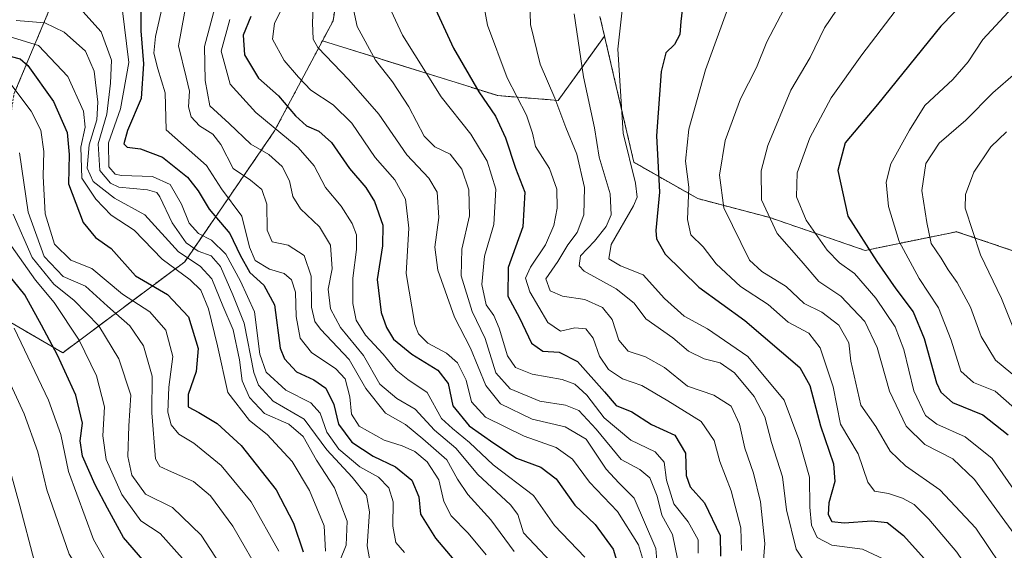
# Model space of a CAD drawing. Units: metres. Extents: x 583121 to 586543, y 4765952 to 4768307.
# Drawn here: x 584322 to 584540, y 4767014 to 4767131 of the extents above; entities that cross this region are included whole.
import ezdxf

# ---------------------------------------------------------------- set-up
doc = ezdxf.new("R2010")
doc.units = ezdxf.units.M
doc.header["$MEASUREMENT"] = 0
doc.linetypes.add('TRAZOS', pattern=[0.75, 0.5, -0.25])
for name, color, linetype, lineweight in [('Arbolado forestal', 92, 'TRAZOS', 0), ('Arbolado forestal CxS', 92, 'Continuous', 0), ('Curva de nivel maestra', 36, 'Continuous', 30), ('Curva de nivel normal', 36, 'Continuous', 0), ('Pastizal CxS', 92, 'Continuous', 0)]:
    doc.layers.add(name, color=color, linetype=linetype, lineweight=lineweight)

# ---------------------------------------------------------------- blocks, each defined once
blk = doc.blocks.new('*U164')
at = {"layer": 'Curva de nivel normal', "color": 36, "linetype": 'Continuous', "lineweight": 0}
blk.add_polyline3d([(584319.69, 4767127.09, 680), (584326.19, 4767125.12, 680), (584332.65, 4767118.3, 680), (584336.07, 4767110.58, 680), (584336.45, 4767107.05, 680), (584335.49, 4767102.66, 680), (584335.71, 4767095.78, 680), (584338.84, 4767091.17, 680), (584342.21, 4767087.65, 680), (584347.29, 4767084.28, 680), (584353.48, 4767077.88, 680), (584359.66, 4767073.29, 680), (584362.01, 4767071, 680), (584363.72, 4767066.93, 680), (584365.71, 4767058.76, 680), (584367.98, 4767048.39, 680), (584372.79, 4767042.21, 680), (584376.7, 4767039.1, 680), (584382.21, 4767033.16, 680), (584386.09, 4767026.72, 680), (584389.32, 4767018.94, 680), (584389.63, 4767013.36, 680)], dxfattribs=at)
blk = doc.blocks.new('*U165')
at = {"layer": 'Curva de nivel normal', "color": 36, "linetype": 'Continuous', "lineweight": 0}
blk.add_polyline3d([(584319.37, 4767117.44, 670), (584324.54, 4767110.61, 670), (584326.64, 4767106.38, 670), (584327.32, 4767101.72, 670), (584327.19, 4767096.24, 670), (584327.65, 4767087.89, 670), (584329.66, 4767081.22, 670), (584333.31, 4767077.68, 670), (584337.92, 4767075.8, 670), (584344.74, 4767070.17, 670), (584350.78, 4767066.27, 670), (584354.3, 4767062.2, 670), (584355.84, 4767056.34, 670), (584354.99, 4767049.56, 670), (584354.77, 4767044.03, 670), (584355.48, 4767041.28, 670), (584357.18, 4767039.23, 670), (584360.48, 4767037.21, 670), (584366.52, 4767032.3, 670), (584373.15, 4767024.25, 670), (584379.31, 4767013.35, 670)], dxfattribs=at)
blk = doc.blocks.new('*U177')
at = {"layer": 'Curva de nivel normal', "color": 36, "linetype": 'Continuous', "lineweight": 0}
blk.add_polyline3d([(584407.06, 4767013, 695), (584405.19, 4767015.24, 695), (584404.47, 4767018.85, 695), (584404.56, 4767024.2, 695), (584403.64, 4767027.36, 695), (584401.36, 4767029.68, 695), (584397.18, 4767031.99, 695), (584392.55, 4767035.88, 695), (584389.94, 4767039.67, 695), (584388.44, 4767043.84, 695), (584386.35, 4767046.1, 695), (584380.85, 4767048.91, 695), (584376.5, 4767052.87, 695), (584375.12, 4767056.9, 695), (584373.92, 4767066.24, 695), (584370.79, 4767073, 695), (584367.6, 4767079, 695), (584364.39, 4767082.12, 695), (584361.52, 4767083.59, 695), (584359.46, 4767085.87, 695), (584357.75, 4767090.08, 695), (584355.26, 4767094.38, 695), (584351.36, 4767096.13, 695), (584344.52, 4767096.35, 695), (584343.08, 4767096.66, 695), (584341.72, 4767098.28, 695), (584341.62, 4767103.6, 695), (584344.3, 4767111.1, 695), (584346.12, 4767121.35, 695), (584344.68, 4767133.38, 695)], dxfattribs=at)
blk = doc.blocks.new('*U194')
at = {"layer": 'Curva de nivel normal', "color": 36, "linetype": 'Continuous', "lineweight": 0}
blk.add_polyline3d([(584392.79, 4767011.2, 685), (584394.21, 4767014.68, 685), (584394.43, 4767019.94, 685), (584391.61, 4767027.36, 685), (584387.62, 4767033.45, 685), (584384.65, 4767038.7, 685), (584381.49, 4767041.39, 685), (584376.09, 4767043.77, 685), (584372.82, 4767047.31, 685), (584371.17, 4767051.01, 685), (584370.62, 4767055.61, 685), (584369.18, 4767062.28, 685), (584366.92, 4767067.58, 685), (584364.47, 4767073.54, 685), (584361.91, 4767076.31, 685), (584357.08, 4767079.49, 685), (584349.65, 4767087.72, 685), (584342.97, 4767091.37, 685), (584338.23, 4767095.05, 685), (584336.95, 4767098.02, 685), (584337.38, 4767103.18, 685), (584339.03, 4767108.66, 685), (584339.3, 4767112.57, 685), (584338.44, 4767119.48, 685), (584336.56, 4767123.85, 685), (584331.81, 4767128.09, 685), (584327.52, 4767130.15, 685), (584321.23, 4767130.64, 685)], dxfattribs=at)
blk = doc.blocks.new('*U199')
at = {"layer": 'Curva de nivel normal', "color": 36, "linetype": 'Continuous', "lineweight": 0}
blk.add_polyline3d([(584399.4, 4767011.25, 690), (584398.83, 4767014.52, 690), (584399.37, 4767022.04, 690), (584398.66, 4767025.7, 690), (584395.53, 4767029.7, 690), (584389.94, 4767035.7, 690), (584384.89, 4767042.48, 690), (584378.04, 4767046.46, 690), (584374.83, 4767050.02, 690), (584373.77, 4767052.81, 690), (584371.64, 4767063.7, 690), (584369.14, 4767069.99, 690), (584366.4, 4767076.26, 690), (584364.35, 4767078.64, 690), (584361.47, 4767079.63, 690), (584358.78, 4767081.48, 690), (584355.7, 4767085.89, 690), (584352.98, 4767091.66, 690), (584352.3, 4767092.64, 690), (584350.22, 4767093.22, 690), (584343.93, 4767093.81, 690), (584342.09, 4767094.66, 690), (584339.71, 4767097.48, 690), (584339.38, 4767103.39, 690), (584341.26, 4767109.96, 690), (584342.06, 4767116.78, 690), (584342.32, 4767121.9, 690), (584340, 4767128.11, 690), (584335.93, 4767132.67, 690)], dxfattribs=at)
blk = doc.blocks.new('*U228')
at = {"layer": 'Curva de nivel normal', "color": 36, "linetype": 'Continuous', "lineweight": 0}
blk.add_polyline3d([(584375.8, 4767007.2, 665), (584369.1, 4767018.82, 665), (584364.15, 4767025.55, 665), (584360.4, 4767028.75, 665), (584355.59, 4767030.84, 665), (584352.95, 4767032.06, 665), (584352.05, 4767033.74, 665), (584351.2, 4767043.93, 665), (584351.26, 4767051.99, 665), (584349.36, 4767058.76, 665), (584346.38, 4767063.13, 665), (584341.43, 4767067.53, 665), (584336.52, 4767071.93, 665), (584331.63, 4767074.03, 665), (584327.37, 4767078.44, 665), (584323.9, 4767088.31, 665), (584321.98, 4767101.39, 665)], dxfattribs=at)
blk = doc.blocks.new('*U235')
at = {"layer": 'Curva de nivel maestra', "color": 36, "linetype": 'Continuous', "lineweight": 30}
blk.add_polyline3d([(584318.39, 4767123.14, 675), (584322.08, 4767122.2, 675), (584323.78, 4767120.7, 675), (584329.48, 4767112.73, 675), (584332.51, 4767105.86, 675), (584332.96, 4767101.05, 675), (584332.81, 4767094.57, 675), (584336.01, 4767086, 675), (584338.74, 4767082.7, 675), (584342.23, 4767080.25, 675), (584347.62, 4767074.21, 675), (584354.67, 4767070.1, 675), (584359.3, 4767065.11, 675), (584361.42, 4767058.1, 675), (584361.04, 4767053.04, 675), (584359.21, 4767047.97, 675), (584359.28, 4767045.26, 675), (584361.63, 4767043.98, 675), (584365.66, 4767041.54, 675), (584371, 4767036.72, 675), (584378.67, 4767026.88, 675), (584382.52, 4767019.5, 675), (584384.7, 4767013.18, 675)], dxfattribs=at)

msp = doc.modelspace()

# ---------------------------------------------------------------- linework, layer by layer
at = {"layer": 'Arbolado forestal', "color": 92, "linetype": 'TRAZOS', "lineweight": 0}
for points in [[(584388.92, 4767126.17, 735.42), (584378.34, 4767106.24, 719.18), (584358.5, 4767077.33, 683.72), (584331.54, 4767057.2, 651.39), (584315.52, 4767066.46, 643.06), (584315.9, 4767081.71, 652.23), (584320.71, 4767114.33, 668.27), (584330.83, 4767138.47, 693.86), (584317.88, 4767153.5, 709.01), (584293.6, 4767163.26, 705.16), (584271.16, 4767176.86, 701.85), (584263.35, 4767195.27, 698.22), (584259.52, 4767227.47, 677.19), (584267.85, 4767261.27, 668.06), (584275.35, 4767306.48, 652.3), (584261.39, 4767344.98, 652.18), (584231.76, 4767354.83, 610.8)], [(584396.71, 4767164.92, 742.48), (584391.27, 4767130.58, 737.4), (584388.92, 4767126.17, 735.42)], [(584451.3, 4767127.2, 768.09), (584450.29, 4767131.56, 767.77)], [(584388.92, 4767126.17, 735.42), (584427.72, 4767114.04, 752.03), (584441.07, 4767112.99, 759.83), (584451.3, 4767127.2, 768.09)], [(584622.12, 4767032.09, 833.93), (584622.38, 4767051.22, 834.54), (584622.76, 4767066.46, 835.88), (584620.55, 4767069.03, 837.09), (584613.06, 4767077.73, 839.38), (584587.79, 4767074.89, 845.52), (584547.03, 4767077.91, 822.19), (584529.16, 4767083.97, 813.04), (584508.91, 4767079.82, 798.85), (584487.84, 4767087.09, 790.25), (584471.9, 4767091.27, 780.95), (584457.8, 4767099.3, 770.35), (584453.39, 4767118.25, 769.15), (584451.3, 4767127.2, 768.09)]]:
    msp.add_polyline3d(points, dxfattribs=at)
at = {"layer": 'Arbolado forestal CxS', "color": 92, "linetype": 'Continuous', "lineweight": 0}
for points in [[(584396.71, 4767164.92, 742.48), (584391.27, 4767130.58, 737.4), (584388.92, 4767126.17, 735.42), (584378.34, 4767106.24, 719.18), (584358.51, 4767077.33, 683.72), (584331.54, 4767057.2, 651.39), (584315.52, 4767066.46, 643.06)], [(584320.71, 4767114.33, 668.26), (584330.83, 4767138.47, 693.86), (584317.88, 4767153.5, 709.01)], [(584317.88, 4767153.5, 709.01), (584330.83, 4767138.47, 693.86), (584320.71, 4767114.33, 668.26)], [(584547.03, 4767077.91, 822.19), (584529.16, 4767083.96, 813.04), (584508.91, 4767079.82, 798.85), (584487.84, 4767087.09, 790.25), (584471.9, 4767091.27, 780.95), (584457.81, 4767099.3, 770.35), (584453.39, 4767118.25, 769.15), (584451.3, 4767127.2, 768.09), (584450.29, 4767131.56, 767.77)], [(584315.52, 4767066.46, 643.06), (584331.54, 4767057.2, 651.39), (584358.51, 4767077.33, 683.72), (584378.34, 4767106.24, 719.18), (584388.92, 4767126.17, 735.42), (584427.72, 4767114.04, 752.03), (584441.07, 4767112.99, 759.84), (584451.3, 4767127.2, 768.09), (584453.39, 4767118.25, 769.15), (584457.81, 4767099.3, 770.35), (584471.9, 4767091.27, 780.95), (584487.84, 4767087.09, 790.25), (584508.91, 4767079.82, 798.85), (584529.16, 4767083.96, 813.04), (584547.03, 4767077.91, 822.19)]]:
    msp.add_polyline3d(points, dxfattribs=at)
at = {"layer": 'Curva de nivel maestra', "color": 36, "linetype": 'Continuous', "lineweight": 30}
for points in [[(584536.92, 4767141.05, 800), (584525.68, 4767129.38, 800), (584511.68, 4767112.05, 800), (584504.54, 4767103.57, 800), (584502.91, 4767097.47, 800), (584505.08, 4767087.41, 800), (584511.48, 4767077.4, 800), (584515.74, 4767071.34, 800), (584519.58, 4767066.27, 800), (584522, 4767060.38, 800), (584524.73, 4767050.58, 800), (584525.66, 4767048.49, 800), (584528.27, 4767046.23, 800), (584534.92, 4767043.44, 800), (584540.57, 4767039.04, 800)], [(584348.72, 4767136.79, 700), (584348.8, 4767128.38, 700), (584349.34, 4767121.05, 700), (584348.82, 4767113.38, 700), (584345.8, 4767106.32, 700), (584345.05, 4767103.36, 700), (584345.77, 4767102.63, 700), (584348.71, 4767102.28, 700), (584353.6, 4767100.43, 700), (584359.08, 4767096.01, 700), (584361.49, 4767093.02, 700), (584363.87, 4767088.92, 700), (584368.48, 4767083.55, 700), (584370.73, 4767078.8, 700), (584372.87, 4767074.94, 700), (584376, 4767072.17, 700), (584378.3, 4767067.78, 700), (584379.55, 4767058.23, 700), (584380.53, 4767055.82, 700), (584383.23, 4767052.98, 700), (584387.05, 4767051.2, 700), (584389.66, 4767049.37, 700), (584391.45, 4767045.74, 700), (584392.46, 4767041.42, 700), (584395.45, 4767037.4, 700), (584400.13, 4767034.32, 700), (584405.07, 4767031.97, 700), (584408.69, 4767028.99, 700), (584410.28, 4767025.33, 700), (584410.64, 4767021.48, 700), (584413.95, 4767016.17, 700), (584424.05, 4767004.29, 700)], [(584412.58, 4767136.08, 750), (584417.89, 4767124.56, 750), (584423.52, 4767114.88, 750), (584427.22, 4767109.48, 750), (584429.38, 4767104.7, 750), (584431.61, 4767098.04, 750), (584433.65, 4767092.71, 750), (584433.23, 4767085.05, 750), (584429.98, 4767076.05, 750), (584429.92, 4767069.71, 750), (584432.47, 4767064.88, 750), (584435.17, 4767059.35, 750), (584437.63, 4767057.52, 750), (584441.27, 4767057.33, 750), (584445.36, 4767055.23, 750), (584451.27, 4767048.57, 750), (584453.84, 4767045.55, 750), (584457.32, 4767044.1, 750), (584461.68, 4767041.3, 750), (584466.83, 4767038.97, 750), (584469.2, 4767035.02, 750), (584469.37, 4767030.04, 750), (584470.22, 4767027.57, 750), (584473.44, 4767024, 750), (584476.88, 4767016.76, 750), (584476.95, 4767012.25, 750)], [(584468.77, 4767135.5, 775), (584468.15, 4767130.42, 775), (584467.92, 4767127.55, 775), (584466.76, 4767125.38, 775), (584464.86, 4767123.51, 775), (584463.85, 4767119.38, 775), (584462.79, 4767105.19, 775), (584463.46, 4767092.72, 775), (584462.68, 4767084.24, 775), (584462.82, 4767082.39, 775), (584464.71, 4767078.98, 775), (584472.19, 4767071.69, 775), (584482.36, 4767064.29, 775), (584494.52, 4767053.94, 775), (584496.7, 4767049.98, 775), (584499.08, 4767041.06, 775), (584501.96, 4767032.62, 775), (584502.23, 4767028.7, 775), (584500.93, 4767024.04, 775), (584500.72, 4767021.42, 775), (584501.53, 4767019.91, 775), (584504.32, 4767019.56, 775), (584510.41, 4767020.06, 775), (584513.8, 4767019.66, 775), (584517.41, 4767016.79, 775), (584524.62, 4767008.76, 775)], [(584373.09, 4767131.5, 725), (584371.41, 4767127.38, 725), (584371.72, 4767123.05, 725), (584374.82, 4767117.89, 725), (584379.2, 4767114.02, 725), (584382.96, 4767109.6, 725), (584385.39, 4767107.39, 725), (584388.1, 4767106.17, 725), (584390.9, 4767103.7, 725), (584394.91, 4767097.92, 725), (584398.54, 4767093.71, 725), (584400.42, 4767090.63, 725), (584402.32, 4767085.37, 725), (584402.24, 4767080.8, 725), (584401.04, 4767073.39, 725), (584401.91, 4767066.09, 725), (584403.06, 4767062.77, 725), (584404.66, 4767060.23, 725), (584408.7, 4767056.88, 725), (584414.48, 4767053.36, 725), (584416.72, 4767050.39, 725), (584417.74, 4767045.46, 725), (584421.35, 4767041.07, 725), (584426.86, 4767037.24, 725), (584431.86, 4767033.91, 725), (584437.2, 4767031.92, 725), (584440.61, 4767029.32, 725), (584444.76, 4767023.47, 725), (584449.26, 4767019.19, 725), (584453.19, 4767013.74, 725), (584456.49, 4767003.08, 725)], [(584352.53, 4767007.59, 650), (584344.96, 4767016.35, 650), (584341.4, 4767022.85, 650), (584338.67, 4767028.03, 650), (584335.86, 4767034.36, 650), (584335.37, 4767037.7, 650), (584335.85, 4767041.65, 650), (584334.4, 4767047.84, 650), (584330.32, 4767056.66, 650), (584326.81, 4767063.3, 650), (584323.1, 4767069.97, 650), (584313.61, 4767081.68, 650)]]:
    msp.add_polyline3d(points, dxfattribs=at)
at = {"layer": 'Curva de nivel normal', "color": 36, "linetype": 'Continuous', "lineweight": 0}
for points in [[(584423.21, 4767141.65, 755), (584425.42, 4767129.61, 755), (584429.81, 4767117.95, 755), (584434.05, 4767109.7, 755), (584435.37, 4767105.76, 755), (584436.07, 4767102.79, 755), (584439.15, 4767097.94, 755), (584440.74, 4767093.38, 755), (584440.86, 4767089.16, 755), (584440.1, 4767085.32, 755), (584438.26, 4767081.05, 755), (584434.94, 4767076.1, 755), (584433.8, 4767073.69, 755), (584434.77, 4767070.68, 755), (584438.75, 4767063.92, 755), (584441.59, 4767061.98, 755), (584444.75, 4767062.73, 755), (584447.19, 4767062.48, 755), (584448.82, 4767060.44, 755), (584450.18, 4767056.47, 755), (584452.16, 4767053.46, 755), (584455.3, 4767051.43, 755), (584459.52, 4767049.94, 755), (584465.3, 4767046.53, 755), (584472.64, 4767042.02, 755), (584475.58, 4767037.8, 755), (584476.77, 4767033.12, 755), (584479.33, 4767026.7, 755), (584481.45, 4767018.48, 755), (584481.61, 4767013.46, 755)], [(584387.16, 4767140.52, 735), (584386.7, 4767130.16, 735), (584386.89, 4767126.54, 735), (584387.92, 4767124.7, 735), (584394.8, 4767117.56, 735), (584401.39, 4767109.98, 735), (584407.62, 4767100.94, 735), (584412.44, 4767095.8, 735), (584414.28, 4767092.71, 735), (584414.67, 4767087.08, 735), (584413.81, 4767080.52, 735), (584414.45, 4767075.42, 735), (584418.12, 4767065.05, 735), (584421.66, 4767058.23, 735), (584425.03, 4767049.92, 735), (584428.32, 4767045.93, 735), (584435.32, 4767042.51, 735), (584442.59, 4767040.82, 735), (584447.22, 4767038.1, 735), (584451.67, 4767031.45, 735), (584454.45, 4767028.44, 735), (584457.88, 4767025.02, 735), (584462.68, 4767013.91, 735), (584463.64, 4767002.44, 735)], [(584434.67, 4767140.29, 760), (584434.97, 4767129.75, 760), (584437.04, 4767120.97, 760), (584440.35, 4767113.49, 760), (584442.75, 4767106.97, 760), (584445.19, 4767101.13, 760), (584446.88, 4767093.73, 760), (584446.7, 4767087.72, 760), (584445.22, 4767083.79, 760), (584443.21, 4767081.06, 760), (584440.96, 4767077.35, 760), (584438.3, 4767073.56, 760), (584439.32, 4767070.92, 760), (584441.99, 4767069.69, 760), (584446.96, 4767068.94, 760), (584450.85, 4767067.21, 760), (584453.01, 4767064.55, 760), (584454.5, 4767060.01, 760), (584456.56, 4767057.57, 760), (584460.38, 4767056.31, 760), (584464.58, 4767053.92, 760), (584469.62, 4767049.8, 760), (584475.47, 4767047.81, 760), (584479.28, 4767045.38, 760), (584481.15, 4767041.37, 760), (584482.32, 4767036.08, 760), (584484.25, 4767030.56, 760), (584485.76, 4767024.22, 760), (584486.74, 4767015.04, 760), (584486.42, 4767011.37, 760)], [(584505.4, 4767137.17, 790), (584499.92, 4767129.02, 790), (584496.79, 4767122.45, 790), (584492.52, 4767115.27, 790), (584487.38, 4767103.05, 790), (584485.92, 4767097.38, 790), (584485.99, 4767090.98, 790), (584489.48, 4767083.54, 790), (584494.78, 4767077.51, 790), (584498.67, 4767072.93, 790), (584503.54, 4767069.74, 790), (584508.89, 4767064.14, 790), (584511.62, 4767058.34, 790), (584514.32, 4767048.69, 790), (584517.96, 4767040.94, 790), (584522.12, 4767036.94, 790), (584528.35, 4767033.72, 790), (584533.1, 4767029.14, 790), (584542.37, 4767016.39, 790)], [(584353.78, 4767134.85, 705), (584352.03, 4767127.1, 705), (584351.66, 4767123.4, 705), (584352.52, 4767120, 705), (584354.18, 4767114.69, 705), (584354.41, 4767106.48, 705), (584363.28, 4767098.62, 705), (584366.63, 4767093.4, 705), (584371.08, 4767087.42, 705), (584372.8, 4767080.52, 705), (584374.09, 4767077.58, 705), (584377.26, 4767075.66, 705), (584380.44, 4767074.72, 705), (584382.06, 4767073.28, 705), (584382.97, 4767070.57, 705), (584383.1, 4767065.18, 705), (584384.02, 4767060.43, 705), (584386.51, 4767057.24, 705), (584391.93, 4767053.66, 705), (584393.99, 4767051.4, 705), (584395.01, 4767047.46, 705), (584395.36, 4767043.64, 705), (584397.08, 4767041, 705), (584402.58, 4767037.84, 705), (584406.53, 4767036.6, 705), (584409.33, 4767035.36, 705), (584412.1, 4767033.06, 705), (584414.7, 4767029.11, 705), (584415.81, 4767024.32, 705), (584417.37, 4767021.11, 705), (584421.13, 4767017.3, 705), (584425.15, 4767012.54, 705)], [(584431.29, 4767013.22, 710), (584426.13, 4767020.27, 710), (584421.1, 4767025.82, 710), (584418.83, 4767029.23, 710), (584416.42, 4767033.55, 710), (584411.1, 4767038.17, 710), (584407.27, 4767041.32, 710), (584402.91, 4767043.85, 710), (584398.5, 4767049.31, 710), (584394.84, 4767055.68, 710), (584388.48, 4767062.44, 710), (584387.28, 4767064.08, 710), (584386.55, 4767067.28, 710), (584386.47, 4767074.15, 710), (584384.9, 4767078.73, 710), (584381.36, 4767080.99, 710), (584377.85, 4767081.73, 710), (584376.69, 4767084.31, 710), (584376.61, 4767090.07, 710), (584375.55, 4767093.3, 710), (584373, 4767095.32, 710), (584369.23, 4767097.96, 710), (584366.48, 4767103.24, 710), (584364.71, 4767105.53, 710), (584361.72, 4767107.39, 710), (584359.92, 4767109.35, 710), (584359.31, 4767111.57, 710), (584359.54, 4767115.01, 710), (584358.82, 4767118.12, 710), (584357.13, 4767125.02, 710), (584359.07, 4767135.96, 710)], [(584365.69, 4767135.41, 715), (584362.87, 4767124.94, 715), (584363.01, 4767117.41, 715), (584364.04, 4767111.78, 715), (584368.29, 4767107.88, 715), (584373.13, 4767103.29, 715), (584377.08, 4767101.01, 715), (584380.03, 4767098.35, 715), (584381.64, 4767095.21, 715), (584382.41, 4767091.73, 715), (584384.06, 4767089.01, 715), (584388.26, 4767085.05, 715), (584390.74, 4767080.96, 715), (584391.05, 4767075.73, 715), (584390.21, 4767071.26, 715), (584390.7, 4767066.87, 715), (584392.96, 4767062.8, 715), (584397.98, 4767056.57, 715), (584401.6, 4767050.24, 715), (584405.36, 4767047.1, 715), (584409.45, 4767044.75, 715), (584413.72, 4767040.1, 715), (584418.4, 4767036.12, 715), (584423.27, 4767030.28, 715), (584430.51, 4767023.56, 715), (584432.14, 4767021.46, 715), (584433.39, 4767017.37, 715), (584441.88, 4767008.4, 715)], [(584380.99, 4767135.44, 730), (584378.36, 4767130.01, 730), (584377.9, 4767126.55, 730), (584380.44, 4767121.78, 730), (584383.61, 4767118.13, 730), (584386.36, 4767115.24, 730), (584391.32, 4767112.01, 730), (584395.45, 4767107.93, 730), (584400.6, 4767100.33, 730), (584404.93, 4767095.4, 730), (584407.28, 4767091.15, 730), (584408.01, 4767084.74, 730), (584407.48, 4767074.73, 730), (584409.36, 4767063.45, 730), (584410.19, 4767061.36, 730), (584412.21, 4767059.34, 730), (584416.39, 4767057.14, 730), (584418.82, 4767054.98, 730), (584420.7, 4767051.11, 730), (584421.91, 4767046.34, 730), (584424.96, 4767042.92, 730), (584433.56, 4767038.73, 730), (584440.6, 4767036.24, 730), (584444.25, 4767033.65, 730), (584448, 4767028.56, 730), (584454.16, 4767022.08, 730), (584458.81, 4767014.74, 730), (584459.94, 4767011.08, 730)], [(584395.15, 4767136.25, 740), (584396.61, 4767129.34, 740), (584400.65, 4767121.86, 740), (584404.43, 4767117.08, 740), (584408.02, 4767111.56, 740), (584411.45, 4767105.06, 740), (584413.77, 4767102.69, 740), (584417.19, 4767101.13, 740), (584419.73, 4767097.75, 740), (584421.33, 4767093.23, 740), (584421.43, 4767087.43, 740), (584419.76, 4767080.1, 740), (584419.62, 4767074.21, 740), (584422.05, 4767066.34, 740), (584424.9, 4767060.38, 740), (584427.27, 4767052.73, 740), (584430.42, 4767049.24, 740), (584437.01, 4767046.51, 740), (584442.65, 4767045.63, 740), (584445.61, 4767044.42, 740), (584449.49, 4767040.28, 740), (584454.97, 4767033.6, 740), (584459.09, 4767031.4, 740), (584461.33, 4767029.54, 740), (584462.96, 4767025.49, 740), (584463.96, 4767021.27, 740), (584466.35, 4767017.04, 740), (584467.41, 4767011.6, 740)], [(584472.04, 4767012.91, 745), (584472.01, 4767015.81, 745), (584469.76, 4767019.8, 745), (584466.6, 4767023.81, 745), (584465.02, 4767029.04, 745), (584464.48, 4767033.03, 745), (584462.53, 4767035.32, 745), (584457.15, 4767037.86, 745), (584451.24, 4767042.8, 745), (584447.41, 4767047.82, 745), (584444.72, 4767050.27, 745), (584441.91, 4767051.29, 745), (584435.34, 4767052.49, 745), (584431.62, 4767053.94, 745), (584429.86, 4767056.54, 745), (584428, 4767062.66, 745), (584426.8, 4767065.45, 745), (584425.1, 4767067.82, 745), (584424.17, 4767072.3, 745), (584424.8, 4767078.52, 745), (584426.85, 4767085.57, 745), (584427.27, 4767093.33, 745), (584425.35, 4767099.58, 745), (584421.77, 4767105.51, 745), (584415.18, 4767113.74, 745), (584406.65, 4767127.42, 745), (584403.11, 4767134.98, 745)], [(584455.3, 4767133.63, 770), (584454.21, 4767124.28, 770), (584455.42, 4767105.71, 770), (584458.18, 4767094.71, 770), (584458.5, 4767091.6, 770), (584457.68, 4767089.71, 770), (584452.77, 4767081.15, 770), (584452.23, 4767077.94, 770), (584454.84, 4767076.44, 770), (584459.87, 4767074.42, 770), (584464.58, 4767069.18, 770), (584468.9, 4767065.29, 770), (584474.1, 4767062.49, 770), (584483, 4767056.39, 770), (584491.02, 4767046.74, 770), (584494.28, 4767038, 770), (584496.63, 4767029.68, 770), (584496.68, 4767023.06, 770), (584497.03, 4767019.08, 770), (584498.3, 4767016.34, 770), (584501.55, 4767014.69, 770), (584508.36, 4767013.76, 770), (584513.07, 4767011.54, 770)], [(584478.85, 4767134.08, 780), (584473.65, 4767119.76, 780), (584469.91, 4767106.66, 780), (584469.19, 4767099.54, 780), (584469.96, 4767093.77, 780), (584469.67, 4767086.64, 780), (584470.39, 4767083.29, 780), (584473.08, 4767080.59, 780), (584475.96, 4767076.88, 780), (584481.34, 4767071.82, 780), (584487.48, 4767067.9, 780), (584491.9, 4767063.96, 780), (584496.5, 4767061.56, 780), (584499, 4767058.25, 780), (584501.83, 4767049.65, 780), (584503.45, 4767041.37, 780)], [(584491.77, 4767134.6, 785), (584487.2, 4767125.92, 785), (584484.9, 4767120.29, 785), (584481.36, 4767113.36, 785), (584477.98, 4767104.14, 785), (584476.7, 4767096.48, 785), (584477.7, 4767089.23, 785), (584483.35, 4767077.68, 785), (584486.09, 4767075.17, 785), (584491.43, 4767071.85, 785), (584495.43, 4767068.1, 785), (584499.33, 4767066.15, 785), (584503.1, 4767063.27, 785), (584505.3, 4767059.39, 785), (584505.77, 4767055.32, 785), (584507.97, 4767045.58, 785), (584511.29, 4767040.9, 785), (584514.45, 4767035.47, 785), (584517.86, 4767032.18, 785), (584525.41, 4767026.9, 785), (584533.4, 4767018.38, 785), (584541.43, 4767006.47, 785)], [(584515.58, 4767132.7, 795), (584508.23, 4767123.05, 795), (584501.45, 4767113.58, 795), (584496.7, 4767104.68, 795), (584493.88, 4767097, 795), (584493.73, 4767091.64, 795), (584495.86, 4767086.49, 795), (584500.56, 4767079.88, 795), (584503.27, 4767077.07, 795), (584506.56, 4767074.69, 795), (584511.28, 4767069.29, 795), (584515.53, 4767062.94, 795), (584517.5, 4767057.88, 795), (584519.72, 4767048.76, 795), (584522.3, 4767043.34, 795), (584524.8, 4767041.43, 795), (584531.06, 4767038.61, 795), (584537, 4767033.8, 795), (584541.74, 4767027.03, 795)], [(584542.5, 4767134.56, 805), (584534.96, 4767126.42, 805), (584531.7, 4767121.52, 805), (584528.35, 4767117.6, 805), (584522.11, 4767111.85, 805), (584518.75, 4767106.44, 805), (584514.63, 4767098.99, 805), (584513.56, 4767094.94, 805), (584514.11, 4767089.5, 805), (584516.42, 4767081.8, 805), (584520.9, 4767073.59, 805), (584525.16, 4767067.12, 805), (584527.97, 4767059.99, 805), (584530.1, 4767053.15, 805), (584532.9, 4767050.6, 805), (584537.68, 4767048.68, 805), (584545.66, 4767041.69, 805)], [(584368.45, 4767130.86, 720), (584366.55, 4767123.85, 720), (584368.53, 4767116.6, 720), (584374.23, 4767110.29, 720), (584383.59, 4767102.61, 720), (584387.14, 4767098.53, 720), (584389.6, 4767093.72, 720), (584393.06, 4767089.57, 720), (584395.51, 4767085.76, 720), (584396.48, 4767083.28, 720), (584396.48, 4767079.99, 720), (584395.64, 4767073.66, 720), (584395.66, 4767068.05, 720), (584396.4, 4767064.37, 720), (584398.42, 4767061.1, 720), (584402.34, 4767056.9, 720), (584405.22, 4767053.33, 720), (584407.85, 4767051.28, 720), (584412.11, 4767048.38, 720), (584415.24, 4767042.68, 720), (584417.71, 4767040.42, 720), (584421.48, 4767037.37, 720), (584426.69, 4767032.44, 720), (584435.61, 4767025.62, 720), (584440.27, 4767019, 720), (584446.97, 4767012.02, 720)], [(584444.6, 4767132.13, 765), (584446.63, 4767118.21, 765), (584449.06, 4767106.9, 765), (584450.11, 4767100.42, 765), (584452.57, 4767092.35, 765), (584452.76, 4767087.71, 765), (584451.66, 4767085.13, 765), (584449.09, 4767081.9, 765), (584445.96, 4767078.59, 765), (584445.72, 4767076.39, 765), (584446.81, 4767075.2, 765), (584453.91, 4767071.33, 765), (584457.86, 4767068.18, 765), (584460.47, 4767064.69, 765), (584466.37, 4767060.49, 765), (584469.86, 4767057.56, 765), (584473.34, 4767055.87, 765), (584476.89, 4767054.99, 765), (584480.04, 4767052.76, 765), (584484.38, 4767047.5, 765), (584486.74, 4767043.05, 765), (584488.19, 4767037.32, 765), (584490.66, 4767029.74, 765), (584491.51, 4767022.5, 765), (584493.67, 4767013.8, 765), (584496.32, 4767009.77, 765)], [(584542.26, 4767119.1, 810), (584537.14, 4767114.68, 810), (584531.21, 4767108.62, 810), (584525.32, 4767103.54, 810), (584522.32, 4767099.05, 810), (584521.44, 4767093.05, 810), (584522.58, 4767086.01, 810), (584523.55, 4767081.34, 810), (584525.72, 4767078.14, 810), (584527.26, 4767075.5, 810), (584529.27, 4767072.71, 810), (584532.24, 4767067.24, 810), (584534.61, 4767060.82, 810), (584537.75, 4767055.56, 810), (584544.56, 4767049.92, 810)], [(584540.15, 4767106.05, 815), (584536.68, 4767102.71, 815), (584532.94, 4767097.12, 815), (584531.15, 4767092.15, 815), (584531.04, 4767089.19, 815), (584534.42, 4767078.82, 815), (584539.05, 4767069.17, 815), (584542.9, 4767059.63, 815)], [(584370.54, 4767003.96, 660), (584362.13, 4767016.9, 660), (584355.75, 4767023, 660), (584349.78, 4767025.9, 660), (584346.77, 4767030.14, 660), (584345.89, 4767034.23, 660), (584346.13, 4767041.04, 660), (584346.54, 4767047.83, 660), (584343.91, 4767055.88, 660), (584339.52, 4767063.17, 660), (584334.02, 4767068.78, 660), (584329.55, 4767072.33, 660), (584324.78, 4767078.24, 660), (584320.53, 4767087.85, 660)], [(584358, 4767011.72, 655), (584353.06, 4767017.21, 655), (584348.78, 4767020.03, 655), (584344.55, 4767025.89, 655), (584341.09, 4767033.61, 655), (584340.41, 4767038.82, 655), (584340.72, 4767045.27, 655), (584339.01, 4767052.08, 655), (584335.16, 4767059.97, 655), (584329.61, 4767068.34, 655), (584325.48, 4767073.22, 655), (584320.17, 4767080.76, 655)], [(584320.77, 4767062.63, 645), (584328.33, 4767046.72, 645), (584331.07, 4767039.09, 645), (584332.8, 4767030.97, 645), (584338.35, 4767015.93, 645), (584341.45, 4767010.31, 645), (584344.16, 4767008.01, 645), (584348.36, 4767002.62, 645), (584356.86, 4766987.75, 645), (584362.3, 4766971.44, 645), (584367.29, 4766954.86, 645), (584369.56, 4766942.16, 645), (584370.72, 4766926.76, 645), (584370.82, 4766918.25, 645), (584367.47, 4766913.44, 645), (584365.32, 4766909.36, 645), (584364.97, 4766905.52, 645), (584366.58, 4766902.33, 645), (584369.47, 4766898.9, 645), (584370.63, 4766895.37, 645), (584370.51, 4766893.15, 645), (584368.13, 4766885.85, 645)], [(584316.04, 4767058.61, 640), (584323, 4767043.7, 640), (584326.04, 4767035.32, 640), (584327.99, 4767026.89, 640), (584332.92, 4767012.64, 640), (584336.49, 4767007.16, 640), (584342.64, 4766999.15, 640), (584351.72, 4766983.06, 640), (584355.88, 4766969.62, 640), (584360.48, 4766953.34, 640), (584362.69, 4766941.36, 640), (584364.05, 4766925.38, 640), (584364.81, 4766915.74, 640), (584363.5, 4766909.63, 640), (584362.96, 4766905.67, 640), (584363.13, 4766903.24, 640), (584362.85, 4766900.56, 640), (584363.41, 4766897.8, 640), (584364.84, 4766896.69, 640), (584366.45, 4766895.06, 640), (584367.12, 4766891.31, 640), (584365.21, 4766884.59, 640)], [(584503.45, 4767041.37, 780), (584507.37, 4767034.87, 780), (584509.5, 4767028.56, 780), (584510.97, 4767026.62, 780), (584514.09, 4767026.08, 780), (584517.22, 4767025.07, 780), (584519.78, 4767023.63, 780), (584522.98, 4767020.44, 780), (584529.22, 4767013.12, 780), (584535.64, 4767003.68, 780), (584540.28, 4766993.32, 780)], [(584362.23, 4766888.53, 635), (584360.86, 4766892.65, 635), (584359.13, 4766895.47, 635), (584358.41, 4766898.39, 635), (584358.45, 4766901.59, 635), (584359.4, 4766905.93, 635), (584359.13, 4766913.01, 635), (584357.1, 4766927.11, 635), (584355.16, 4766943.48, 635), (584351.4, 4766959.88, 635), (584346.5, 4766976.21, 635), (584342.33, 4766986.26, 635), (584336.48, 4766996.59, 635), (584332, 4767002.39, 635), (584327.58, 4767006.6, 635), (584325.18, 4767011.3, 635), (584322.04, 4767023.34, 635), (584317.67, 4767039.18, 635)]]:
    msp.add_polyline3d(points, dxfattribs=at)
at = {"layer": 'Pastizal CxS', "color": 92, "linetype": 'Continuous', "lineweight": 0}
for points in [[(584450.29, 4767131.56, 767.77), (584451.3, 4767127.2, 768.09), (584451.3, 4767127.2, 768.09), (584441.07, 4767112.99, 759.84), (584427.72, 4767114.04, 752.03), (584388.92, 4767126.17, 735.42), (584391.27, 4767130.58, 737.4), (584396.71, 4767164.92, 742.48)], [(584396.71, 4767164.92, 742.48), (584391.27, 4767130.58, 737.4), (584388.92, 4767126.17, 735.42)], [(584451.3, 4767127.2, 768.09), (584450.29, 4767131.56, 767.77)], [(584388.92, 4767126.17, 735.42), (584427.72, 4767114.04, 752.03), (584441.07, 4767112.99, 759.83), (584451.3, 4767127.2, 768.09)]]:
    msp.add_polyline3d(points, dxfattribs=at)

# ---------------------------------------------------------------- block references
at = {"layer": 'Curva de nivel maestra', "color": 36, "linetype": 'Continuous', "lineweight": 30}
msp.add_blockref('*U235', (0, 0), dxfattribs=at)
at = {"layer": 'Curva de nivel normal', "color": 36, "linetype": 'Continuous', "lineweight": 0}
for name in ['*U199', '*U177', '*U228', '*U165', '*U164', '*U194']:
    msp.add_blockref(name, (0, 0), dxfattribs=at)

doc.saveas('drawing.dxf')
